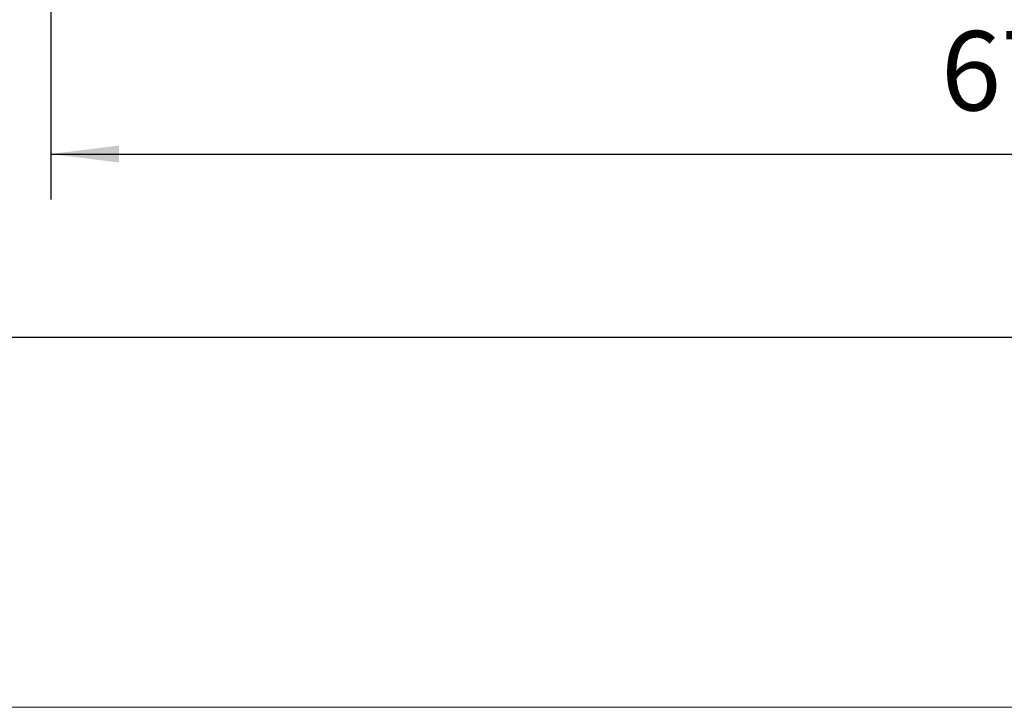
# Model space of a CAD drawing. Units: millimetres. Extents: x -2028 to 901, y -1112 to 1437.
# Drawn here: x -1424 to -1077, y -618 to -376 of the extents above; entities that cross this region are included whole.
import ezdxf

# ---------------------------------------------------------------- set-up
doc = ezdxf.new("R2010")
doc.units = ezdxf.units.MM
doc.layers.get('0').update_dxf_attribs({"lineweight": 0})
doc.layers.add('CAXA4', color=3, linetype='Continuous', lineweight=25)
doc.styles.add('标准', font='txt', dxfattribs={"width": 0.667, "bigfont": 'gbcbig.shx'})
doc.dimstyles.new('标准', dxfattribs={"dimscale": 8, "dimtxt": 3.5, "dimasz": 3, "dimexe": 2, "dimexo": 0, "dimtad": 1, "dimdec": 1, "dimdsep": 46, "dimtxsty": '标准', "dimcen": 0, "dimdle": 6, "dimazin": 2, "dimtfac": 1, "dimtdec": 3, "dimtofl": 0, "dimtmove": 0, "dimatfit": 3, "dimfxl": 0, "dimtolj": 1, "dimtzin": 0, "dimarcsym": 0})

# ---------------------------------------------------------------- blocks, each defined once
blk = doc.blocks.new('*D4')
at = {"layer": 'CAXA4', "linetype": 'Continuous', "lineweight": 25}
for points in [[(-1413.29, -423.07), (-1389.29, -420.07), (-1389.29, -426.07)], [(-741.29, -423.07), (-765.29, -420.07), (-765.29, -426.07)]]:
    blk.add_hatch(color=0, dxfattribs=at).paths.add_polyline_path(points, flags=0)
at = {"layer": 'CAXA4', "color": 0, "linetype": 'Continuous', "lineweight": 25}
for p, q in [((-1413.29, -196.61), (-1413.29, -439.07)), ((-741.29, -196.61), (-741.29, -439.07)), ((-1413.29, -423.07), (-741.29, -423.07))]:
    blk.add_line(p, q, dxfattribs=at)
at = {"layer": 'CAXA4', "color": 0, "linetype": 'Continuous', "lineweight": 25, "insert": (-1099.2, -379.71), "char_height": 28, "attachment_point": 1, "style": '标准'}
blk.add_mtext('\\fFangSong_GB2312|b0|i0|p0;672', dxfattribs=at)
blk = doc.blocks.new('*D28')
at = {"layer": 'CAXA4', "linetype": 'Continuous', "lineweight": 25}
for points in [[(-1720.29, -487.61), (-1696.29, -484.61), (-1696.29, -490.61)], [(-338.29, -487.61), (-362.29, -484.61), (-362.29, -490.61)]]:
    blk.add_hatch(color=0, dxfattribs=at).paths.add_polyline_path(points, flags=0)
at = {"layer": 'CAXA4', "color": 0, "linetype": 'Continuous', "lineweight": 25}
for p, q in [((-1720.29, 80.89), (-1720.29, -503.61)), ((-338.29, -167.61), (-338.29, -503.61)), ((-1720.29, -487.61), (-338.29, -487.61))]:
    blk.add_line(p, q, dxfattribs=at)
at = {"layer": 'CAXA4', "color": 0, "linetype": 'Continuous', "lineweight": 25, "insert": (-1058.97, -444.25), "char_height": 28, "attachment_point": 1, "style": '标准'}
blk.add_mtext('\\fFangSong_GB2312|b0|i0|p0;1355', dxfattribs=at)

msp = doc.modelspace()

# ---------------------------------------------------------------- linework, layer by layer
msp.add_line((-2028.11, -618.11), (901.1, -618.11))

# ---------------------------------------------------------------- dimensions: what is measured, and where the dimension line sits
at = {"layer": 'CAXA4', "linetype": 'Continuous', "lineweight": 25}
for base, p1, p2, text, picture, middle in [((-1029.29, -463.43), (-1720.29, 80.89), (-338.29, -167.61), '1355', '*D28', (-1029.29, -458.43)), ((-1077.29, -398.89), (-1413.29, -196.61), (-741.29, -196.61), '672', '*D4', (-1077.29, -393.89))]:
    dim = msp.add_linear_dim(base=base, p1=p1, p2=p2, angle=180, text=text, dimstyle='标准', dxfattribs=at)
    dim.commit()
    dim.dimension.update_dxf_attribs({"geometry": picture, "text_midpoint": middle})

doc.saveas('drawing.dxf')
